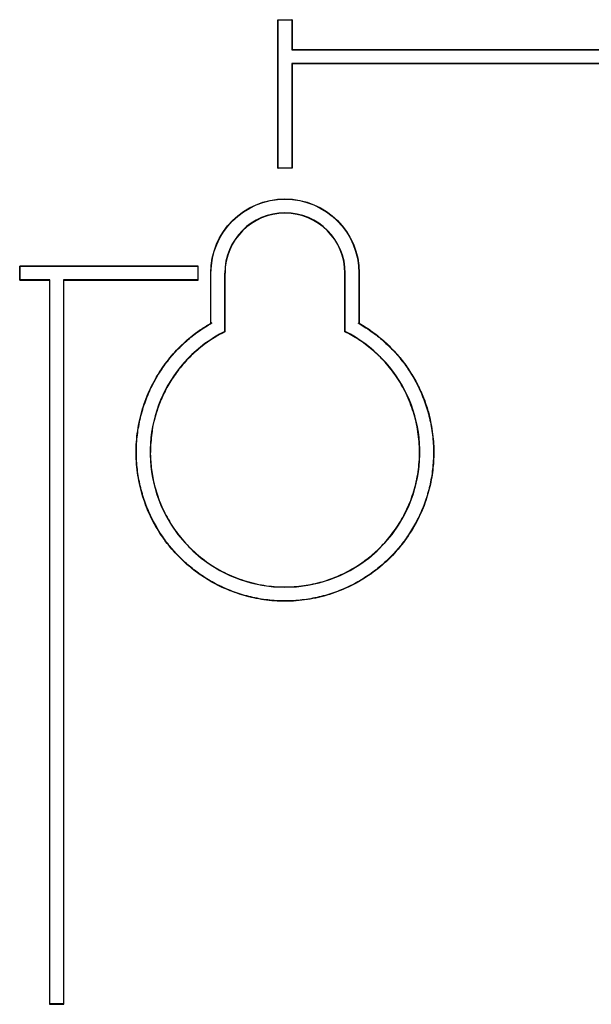
# Model space of a CAD drawing. Units: millimetres. Extents: x 1 to 421, y 0 to 297.
# Drawn here: x 61 to 71, y 138 to 154 of the extents above; entities that cross this region are included whole.
import ezdxf

# ---------------------------------------------------------------- set-up
doc = ezdxf.new("R2010")
doc.units = ezdxf.units.MM
doc.layers.add('1', color=7, linetype='CONTINUOUS', true_color=0xffffff)

msp = doc.modelspace()

# ---------------------------------------------------------------- linework, layer by layer
at = {"layer": '1', "color": 252, "linetype": 'Continuous'}
for p, q in [((65.692, 154.107), (65.931, 154.107)), ((65.692, 154.107), (65.697, 154.102)), ((65.692, 151.618), (65.692, 154.107)), ((65.697, 151.623), (65.697, 154.102)), ((65.697, 154.102), (65.926, 154.102)), ((65.931, 154.107), (65.926, 154.102)), ((65.926, 154.102), (65.926, 153.602)), ((65.931, 154.107), (65.931, 153.607)), ((65.931, 153.607), (65.926, 153.602)), ((65.926, 153.602), (73.951, 153.602)), ((65.931, 153.607), (73.956, 153.607)), ((65.931, 153.368), (65.926, 153.373)), ((65.926, 153.373), (65.926, 151.623)), ((73.951, 153.373), (65.926, 153.373)), ((73.956, 153.368), (65.931, 153.368)), ((65.931, 153.368), (65.931, 151.618)), ((65.692, 151.618), (65.697, 151.623)), ((65.931, 151.618), (65.692, 151.618)), ((65.926, 151.623), (65.697, 151.623)), ((65.931, 151.618), (65.926, 151.623)), ((61.366, 149.982), (61.366, 149.743)), ((61.366, 149.982), (61.371, 149.977)), ((64.355, 149.982), (61.366, 149.982)), ((61.371, 149.977), (64.35, 149.977)), ((61.371, 149.748), (61.371, 149.977)), ((64.355, 149.982), (64.35, 149.977)), ((64.35, 149.977), (64.35, 149.748)), ((64.355, 149.743), (64.355, 149.982)), ((61.366, 149.743), (61.371, 149.748)), ((61.366, 149.743), (61.866, 149.743)), ((61.871, 149.748), (61.371, 149.748)), ((61.866, 149.743), (61.871, 149.748)), ((61.866, 149.743), (61.866, 137.618)), ((61.871, 137.623), (61.871, 149.748)), ((62.105, 149.743), (62.1, 149.748)), ((62.1, 149.748), (62.1, 137.623)), ((64.35, 149.748), (62.1, 149.748)), ((62.105, 149.743), (64.355, 149.743)), ((62.105, 137.618), (62.105, 149.743)), ((64.355, 149.743), (64.35, 149.748)), ((64.567, 149.024), (64.567, 149.862)), ((64.801, 149.862), (64.801, 148.884)), ((66.817, 148.881), (66.817, 149.862)), ((66.822, 148.884), (66.822, 149.862)), ((66.817, 148.881), (66.822, 148.884)), ((61.866, 137.618), (61.871, 137.623)), ((61.866, 137.618), (62.105, 137.618)), ((62.1, 137.623), (61.871, 137.623)), ((62.105, 137.618), (62.1, 137.623))]:
    msp.add_line(p, q, dxfattribs=at)
at = {"layer": '1', "color": 252, "linetype": 'Continuous', "lineweight": 5}
for p, q in [((64.572, 149.862), (64.567, 149.862)), ((64.801, 149.862), (64.806, 149.862)), ((66.817, 149.862), (66.822, 149.862)), ((67.056, 149.862), (67.051, 149.862))]:
    msp.add_line(p, q, dxfattribs=at)
at = {"layer": '1', "color": 252, "linetype": 'Continuous', "extrusion": (0, 0, -1)}
for radius, start in [(1.245, 0), (1.24, 360)]:
    msp.add_arc((-65.812, 149.862), radius, start, 180, dxfattribs=at)
at = {"layer": '1', "color": 252, "linetype": 'Continuous'}
for centre, radius, start, end in [((65.812, 149.862), 1.01, 0, 180), ((65.812, 149.862), 1.005, 0, 180), ((65.812, 146.862), 2.26, 116.5527, 63.4473)]:
    msp.add_arc(centre, radius, start, end, dxfattribs=at)
for points in [[(64.572, 149.021), (64.572, 149.862)], [(64.806, 149.862), (64.806, 148.881)], [(67.051, 149.862), (67.051, 149.021)], [(67.056, 149.862), (67.056, 149.024)], [(64.567, 149.024), (64.572, 149.021)], [(67.056, 149.024), (67.051, 149.021)], [(64.806, 148.881), (64.801, 148.884)]]:
    msp.add_open_spline(points, degree=1, dxfattribs=at)
for points, weights, knots in [([(67.056, 149.024), (68.345, 148.282), (68.305, 146.796), (68.19, 142.476), (64.507, 144.736), (60.93, 146.93), (64.567, 149.024)], [0.750145852229, 0.743961535199, 1, 0.5, 1, 0.507296508128, 0.985619939868], [0, 0, 0, 0.205037, 0.205037, 0.60544, 0.60544, 1, 1, 1]), ([(67.051, 149.021), (67.054, 149.02), (67.056, 149.018), (69.626, 147.535), (67.719, 145.262), (65.812, 142.989), (63.905, 145.262), (61.997, 147.535), (64.567, 149.018), (64.569, 149.02), (64.572, 149.021)], [0.998869725532, 0.999433965835, 1, 0.642787609687, 1, 0.642787609687, 1, 0.642787609687, 1, 0.999433965835, 0.998869725531], [0, 0, 0, 0.000528, 0.000528, 0.333509, 0.333509, 0.666491, 0.666491, 0.999472, 0.999472, 1, 1, 1]), ([(64.806, 148.881), (63.423, 148.192), (63.566, 146.654), (63.927, 142.764), (67.115, 145.022), (70.192, 147.201), (66.817, 148.881)], [0.754475451955, 0.716550590606, 1, 0.5, 1, 0.508863780879, 0.982586704689], [0, 0, 0, 0.222386, 0.222386, 0.61467, 0.61467, 1, 1, 1])]:
    msp.add_rational_spline(points, weights, degree=2, knots=knots, dxfattribs=at)

doc.saveas('drawing.dxf')
